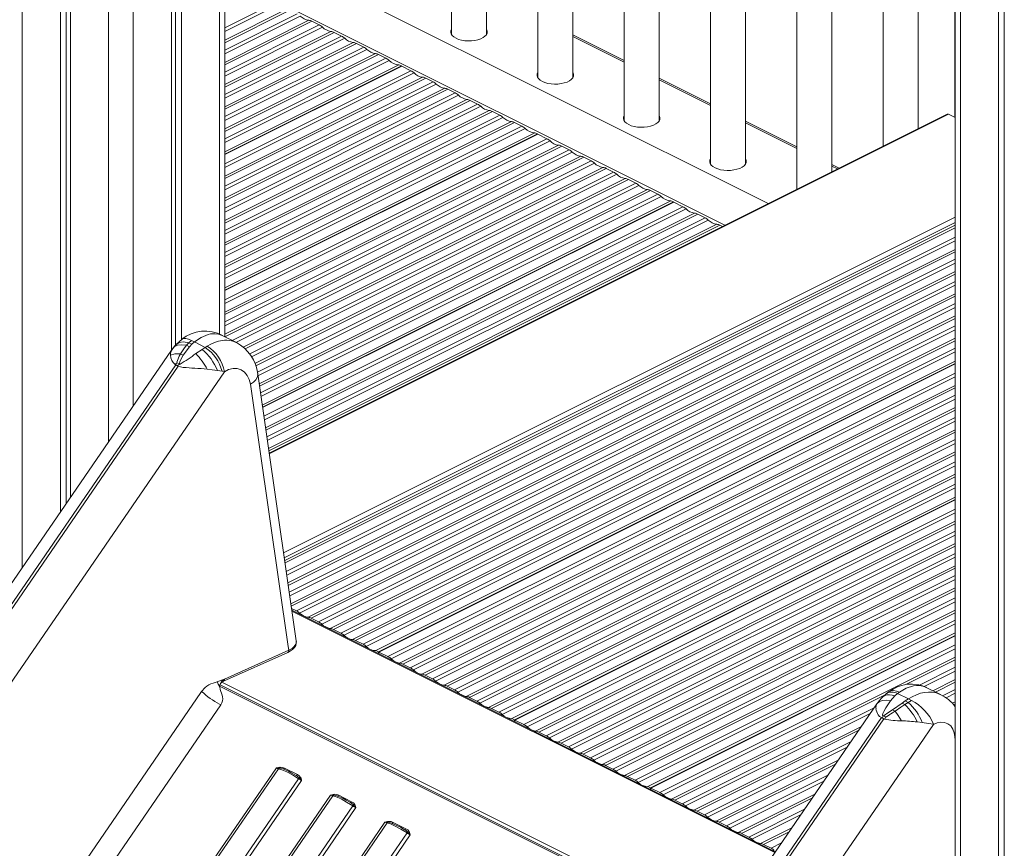
# Model space of a CAD drawing. Units: millimetres. Extents: x -9079 to 25884, y -1939 to 8788.
# Drawn here: x 14335 to 14899, y 1554 to 2029 of the extents above; entities that cross this region are included whole.
import ezdxf

# ---------------------------------------------------------------- set-up
doc = ezdxf.new("R2010")
doc.units = ezdxf.units.MM

msp = doc.modelspace()

# ---------------------------------------------------------------- linework, layer by layer
at = {"color": 8, "linetype": 'Continuous', "lineweight": 15}
for p, q in [((14336.32, 2769.92), (14336.32, 1714.61)), ((14385.82, 2747.6), (14385.82, 1786.72)), ((14399.96, 2748.18), (14399.96, 1807.33)), ((14874.07, 2501.04), (14874.07, 353.82)), ((14449.46, 2255.42), (14449.46, 1848.35)), ((14452.39, 2054.27), (14739.12, 1910.91)), ((14452.39, 2024.1), (14481.15, 2038.48)), ((14482.98, 2037.19), (14452.39, 2021.9)), ((14452.39, 2017.04), (14487.84, 2034.76)), ((14489.66, 2034.22), (14452.39, 2015.58)), ((14452.39, 2011.37), (14493.88, 2032.11)), ((14495.71, 2030.83), (14452.39, 2009.17)), ((14452.39, 2004.31), (14500.56, 2028.4)), ((14502.39, 2027.86), (14452.39, 2002.85)), ((14452.39, 1998.64), (14506.61, 2025.75)), ((14508.43, 2024.46), (14452.39, 1996.44)), ((14452.39, 1991.58), (14513.29, 2022.04)), ((14515.12, 2021.49), (14452.39, 1990.13)), ((14452.39, 1985.91), (14519.33, 2019.39)), ((14521.16, 2018.1), (14452.39, 1983.71)), ((14452.39, 1978.86), (14526.02, 2015.67)), ((14527.85, 2015.13), (14452.39, 1977.4)), ((14651.9, 2019.12), (14681.4, 2004.37)), ((14452.39, 1973.19), (14532.06, 2013.02)), ((14533.89, 2011.74), (14452.39, 1970.99)), ((14452.39, 1966.13), (14538.75, 2009.31)), ((14540.58, 2008.77), (14452.39, 1964.67)), ((14452.39, 1960.46), (14544.79, 2006.66)), ((14546.62, 2005.37), (14452.39, 1958.26)), ((14452.39, 1946.14), (14559.11, 1999.5)), ((14560.94, 1998.21), (14452.39, 1943.94)), ((14452.39, 1939.08), (14565.79, 1995.78)), ((14567.62, 1995.24), (14452.39, 1937.62)), ((14452.39, 1933.41), (14571.84, 1993.14)), ((14701.4, 1994.37), (14730.89, 1979.62)), ((14573.66, 1991.85), (14452.39, 1931.21)), ((14452.39, 1926.35), (14578.52, 1989.42)), ((14580.35, 1988.88), (14452.39, 1924.9)), ((14452.39, 1920.68), (14584.56, 1986.77)), ((14586.39, 1985.48), (14452.39, 1918.48)), ((14452.39, 1913.62), (14591.25, 1983.06)), ((14593.08, 1982.51), (14452.39, 1912.17)), ((14452.39, 1907.96), (14597.29, 1980.41)), ((14599.12, 1979.12), (14452.39, 1905.75)), ((14452.39, 1900.9), (14603.98, 1976.69)), ((14605.81, 1976.15), (14452.39, 1899.44)), ((14452.39, 1895.23), (14610.02, 1974.04)), ((14611.85, 1972.76), (14452.39, 1893.03)), ((14452.39, 1888.17), (14616.71, 1970.33)), ((14867.37, 1974.53), (14477.92, 1779.81)), ((14618.53, 1969.79), (14452.39, 1886.71)), ((14452.39, 1882.5), (14622.75, 1967.68)), ((14624.58, 1966.39), (14452.39, 1880.3)), ((14750.89, 1969.62), (14780.39, 1954.87)), ((14452.39, 1868.18), (14637.07, 1960.52)), ((14638.89, 1959.23), (14452.39, 1865.98)), ((14452.39, 1861.12), (14643.75, 1956.8)), ((14645.58, 1956.26), (14452.39, 1859.67)), ((14452.39, 1855.45), (14649.79, 1954.16)), ((14651.62, 1952.87), (14452.39, 1853.25)), ((14452.39, 1848.39), (14656.48, 1950.44)), ((14658.31, 1949.9), (14452.43, 1846.96)), ((14456.64, 1844.85), (14662.52, 1947.79)), ((14664.35, 1946.51), (14458.84, 1843.75)), ((14463.03, 1840.99), (14669.21, 1944.08)), ((14671.04, 1943.53), (14464.11, 1840.07)), ((14800.39, 1944.87), (14803.72, 1943.21)), ((14466.69, 1837.15), (14675.25, 1941.43)), ((14677.08, 1940.14), (14467.79, 1835.5)), ((14469.73, 1831.61), (14681.94, 1937.71)), ((14683.76, 1937.17), (14470.14, 1830.36)), ((14471.11, 1826.63), (14687.98, 1935.06)), ((14689.81, 1933.78), (14471.45, 1824.6)), ((14472.1, 1820.07), (14694.66, 1931.35)), ((14696.49, 1930.81), (14472.3, 1818.71)), ((14472.87, 1814.78), (14700.71, 1928.7)), ((14702.53, 1927.41), (14473.17, 1812.73)), ((14474.8, 1801.43), (14715.02, 1921.54)), ((14716.85, 1920.25), (14475.1, 1799.38)), ((14475.75, 1794.85), (14721.71, 1917.83)), ((14723.54, 1917.28), (14475.95, 1793.49)), ((14476.51, 1789.56), (14727.75, 1915.18)), ((14729.58, 1913.89), (14476.81, 1787.51)), ((14871.14, 1915.61), (14486.12, 1723.1)), ((14477.47, 1782.98), (14734.44, 1911.46)), ((14736.27, 1910.92), (14477.66, 1781.62)), ((14871.14, 1912.46), (14486.54, 1720.16)), ((14487.67, 1712.39), (14871.14, 1904.13)), ((14871.14, 1901.93), (14487.96, 1710.34)), ((14488.62, 1705.81), (14871.14, 1897.07)), ((14871.14, 1895.62), (14488.81, 1704.45)), ((14489.38, 1700.52), (14871.14, 1891.4)), ((14871.14, 1889.2), (14489.68, 1698.47)), ((14490.33, 1693.94), (14871.14, 1884.35)), ((14871.14, 1882.89), (14490.53, 1692.58)), ((14493.47, 1689.84), (14871.14, 1878.68)), ((14871.14, 1876.48), (14495.3, 1688.55)), ((14500.16, 1686.13), (14871.14, 1871.62)), ((14871.14, 1870.16), (14501.99, 1685.58)), ((14506.2, 1683.48), (14871.14, 1865.95)), ((14871.14, 1863.75), (14508.03, 1682.19)), ((14512.89, 1679.76), (14871.14, 1858.89)), ((14871.14, 1857.43), (14514.71, 1679.22)), ((14518.93, 1677.11), (14871.14, 1853.22)), ((14871.14, 1851.02), (14520.76, 1675.83)), ((14525.61, 1673.4), (14871.14, 1846.16)), ((14871.14, 1844.71), (14527.44, 1672.85)), ((14531.66, 1670.75), (14871.14, 1840.49)), ((14871.14, 1838.29), (14533.48, 1669.46)), ((14545.97, 1663.59), (14871.14, 1826.17)), ((14871.14, 1823.97), (14547.8, 1662.3)), ((14552.66, 1659.87), (14871.14, 1819.12)), ((14871.14, 1817.66), (14554.49, 1659.33)), ((14558.7, 1657.22), (14871.14, 1813.45)), ((14871.14, 1811.25), (14560.53, 1655.94)), ((14565.39, 1653.51), (14871.14, 1806.39)), ((14871.14, 1804.93), (14567.22, 1652.97)), ((14571.43, 1650.86), (14871.14, 1800.72)), ((14871.14, 1798.52), (14573.26, 1649.57)), ((14578.12, 1647.15), (14871.14, 1793.66)), ((14871.14, 1792.2), (14579.95, 1646.6)), ((14584.16, 1644.5), (14871.14, 1787.99)), ((14871.14, 1785.79), (14585.99, 1643.21)), ((14590.84, 1640.78), (14871.14, 1780.93)), ((14871.14, 1779.48), (14592.67, 1640.24)), ((14596.89, 1638.13), (14871.14, 1775.26)), ((14871.14, 1773.06), (14598.71, 1636.85)), ((14603.57, 1634.42), (14871.14, 1768.2)), ((14871.14, 1766.75), (14605.4, 1633.88)), ((14609.61, 1631.77), (14871.14, 1762.53)), ((14871.14, 1760.33), (14611.44, 1630.48)), ((14623.93, 1624.61), (14871.14, 1748.22)), ((14871.14, 1746.01), (14625.76, 1623.32)), ((14630.62, 1620.89), (14871.14, 1741.16)), ((14871.14, 1739.7), (14632.45, 1620.35)), ((14636.66, 1618.25), (14871.14, 1735.49)), ((14871.14, 1733.29), (14638.49, 1616.96)), ((14643.35, 1614.53), (14871.14, 1728.43)), ((14871.14, 1726.97), (14645.18, 1613.99)), ((14649.39, 1611.88), (14871.14, 1722.76)), ((14871.14, 1720.56), (14651.22, 1610.6)), ((14656.07, 1608.17), (14871.14, 1715.7)), ((14871.14, 1714.24), (14657.9, 1607.62)), ((14662.12, 1605.52), (14871.14, 1710.03)), ((14871.14, 1707.83), (14663.95, 1604.23)), ((14668.8, 1601.8), (14871.14, 1702.97)), ((14871.14, 1701.52), (14670.63, 1601.26)), ((14674.84, 1599.15), (14871.14, 1697.3)), ((14871.14, 1695.1), (14676.67, 1597.87)), ((14490.95, 1689.69), (14767.74, 1551.29)), ((14681.53, 1595.44), (14871.14, 1690.25)), ((14871.14, 1688.79), (14683.36, 1594.9)), ((14687.57, 1592.79), (14871.14, 1684.58)), ((14871.14, 1682.38), (14689.4, 1591.5)), ((14701.89, 1585.63), (14871.14, 1670.26)), ((14871.14, 1668.06), (14703.72, 1584.34)), ((14708.58, 1581.92), (14871.14, 1663.2)), ((14871.14, 1661.74), (14842.75, 1647.55)), ((14850.7, 1647.3), (14871.14, 1657.53)), ((14871.14, 1655.33), (14853.33, 1646.42)), ((14450.76, 1648.97), (14736.66, 1506.02)), ((14858.28, 1644.04), (14871.14, 1650.47)), ((14871.14, 1649.01), (14859.73, 1643.31)), ((14455.51, 1643.69), (14735.18, 1503.86)), ((14863.86, 1641.16), (14871.14, 1644.8)), ((14871.14, 1642.6), (14865.85, 1639.95)), ((14830.57, 1641.45), (14710.41, 1581.37)), ((14826.65, 1636.92), (14826.89, 1637.17)), ((14869.48, 1636.91), (14871.14, 1637.74)), ((14714.62, 1579.27), (14824.73, 1634.32)), ((14871.14, 1636.29), (14870.38, 1635.91)), ((14822.43, 1630.97), (14716.45, 1577.98)), ((14721.31, 1575.55), (14817.35, 1623.57)), ((14815.83, 1621.36), (14723.13, 1575.01)), ((14727.35, 1572.9), (14811.43, 1614.94)), ((14871.14, 1617.69), (14870.99, 1617.57)), ((14871.14, 1615.78), (14870.99, 1617.57)), ((14809.13, 1611.59), (14729.18, 1571.62)), ((14734.03, 1569.19), (14804.05, 1604.2)), ((14802.53, 1601.98), (14735.86, 1568.64)), ((14740.08, 1566.54), (14798.12, 1595.56)), ((14795.83, 1592.21), (14741.9, 1565.25)), ((14746.76, 1562.82), (14790.75, 1584.82)), ((14789.23, 1582.6), (14748.59, 1562.28)), ((14752.8, 1560.17), (14784.82, 1576.18)), ((14782.52, 1572.83), (14754.63, 1558.89)), ((14759.49, 1556.46), (14777.45, 1565.44)), ((14775.93, 1563.22), (14761.32, 1555.92)), ((14765.53, 1553.81), (14771.52, 1556.81))]:
    msp.add_line(p, q, dxfattribs=at)
at = {"color": 7, "linetype": 'Continuous', "lineweight": 15}
for p, q in [((14358.24, 2758.96), (14358.24, 1746.55)), ((14361.52, 2757.32), (14361.52, 1751.32)), ((14363.9, 2756.13), (14363.9, 1754.79)), ((14871.14, 2502.5), (14871.14, 357.35)), ((14895.99, 2490.08), (14895.99, 342.86)), ((14899.27, 2488.44), (14899.27, 344.49)), ((14421.88, 2267.27), (14421.88, 1839.19)), ((14424.26, 2266.08), (14424.26, 1842.28)), ((14427.54, 2264.44), (14427.54, 1845.26)), ((14452.39, 1846.98), (14452.39, 2255.19)), ((14582.4, 2245.74), (14582.4, 2020.21)), ((14602.4, 2020.21), (14602.4, 2238.92)), ((14631.9, 2226.57), (14631.9, 1995.47)), ((14651.9, 1995.47), (14651.9, 2216.66)), ((14681.4, 2199.77), (14681.4, 1970.72)), ((14701.4, 1970.72), (14701.4, 2186.75)), ((14730.89, 2165.18), (14730.89, 1945.97)), ((14750.89, 1945.97), (14750.89, 2148.91)), ((14780.39, 2122.16), (14780.39, 1931.55)), ((14800.39, 1941.55), (14800.39, 2102)), ((14452.39, 2079.09), (14763.94, 1923.32)), ((14829.89, 2069.08), (14829.89, 1956.3)), ((14849.89, 1966.3), (14849.89, 2053.27)), ((14870.98, 2042.72), (14870.98, 1972.73)), ((14506.61, 2025.75), (14502.39, 2027.86)), ((14519.33, 2019.39), (14515.12, 2021.49)), ((14582.4, 2020.82), (14582.23, 2020.52)), ((14602.57, 2020.52), (14602.4, 2020.82)), ((14532.06, 2013.02), (14527.85, 2015.13)), ((14681.4, 2005.31), (14651.9, 2020.06)), ((14544.79, 2006.66), (14540.58, 2008.77)), ((14552.23, 2002.94), (14452.39, 1953.02)), ((14452.39, 1951.6), (14553.64, 2002.23)), ((14452.39, 1951.43), (14553.82, 2002.14)), ((14553.64, 2002.23), (14552.23, 2002.94)), ((14553.64, 2002.06), (14553.64, 2002.23)), ((14559.11, 1999.5), (14553.82, 2002.14)), ((14571.84, 1993.14), (14567.62, 1995.24)), ((14631.9, 1996.07), (14631.73, 1995.77)), ((14652.07, 1995.77), (14651.9, 1996.07)), ((14730.89, 1980.57), (14701.4, 1995.31)), ((14584.56, 1986.77), (14580.35, 1988.88)), ((14597.29, 1980.41), (14593.08, 1982.51)), ((14610.02, 1974.04), (14605.81, 1976.15)), ((14866.47, 1974.59), (14477.86, 1780.28)), ((14681.4, 1971.32), (14681.22, 1971.02)), ((14701.57, 1971.02), (14701.4, 1971.32)), ((14780.39, 1955.82), (14750.89, 1970.57)), ((14871.14, 1972.64), (14867.37, 1974.53)), ((14622.75, 1967.68), (14618.53, 1969.79)), ((14630.19, 1963.96), (14452.39, 1875.06)), ((14452.39, 1873.65), (14631.6, 1963.25)), ((14452.39, 1873.47), (14631.78, 1963.16)), ((14631.6, 1963.25), (14630.19, 1963.96)), ((14631.6, 1963.08), (14631.6, 1963.25)), ((14637.07, 1960.52), (14631.78, 1963.16)), ((14649.79, 1954.16), (14645.58, 1956.26)), ((14662.52, 1947.79), (14658.31, 1949.9)), ((14675.25, 1941.43), (14671.04, 1943.53)), ((14730.89, 1946.57), (14730.72, 1946.27)), ((14751.07, 1946.27), (14750.89, 1946.57)), ((14804.66, 1943.68), (14800.39, 1945.82)), ((14687.98, 1935.06), (14683.76, 1937.17)), ((14700.71, 1928.7), (14696.49, 1930.81)), ((14708.15, 1924.98), (14473.87, 1807.84)), ((14709.56, 1924.27), (14708.15, 1924.98)), ((14474.06, 1806.52), (14709.56, 1924.27)), ((14474.09, 1806.36), (14709.74, 1924.18)), ((14709.56, 1924.1), (14709.56, 1924.27)), ((14715.02, 1921.54), (14709.74, 1924.18)), ((14727.75, 1915.18), (14723.54, 1917.28)), ((14486.76, 1718.69), (14871.14, 1910.88)), ((14486.95, 1717.33), (14871.14, 1909.42)), ((14737.7, 1910.2), (14736.27, 1910.92)), ((14459.08, 1843.63), (14450.92, 1847.71)), ((14432.12, 1841.28), (14428.57, 1836.44)), ((14431.86, 1843.52), (14430.52, 1842.08)), ((14430.52, 1842.08), (14432.12, 1841.28)), ((14433.31, 1844.85), (14431.86, 1843.52)), ((14431.86, 1843.52), (14433.5, 1842.7)), ((14433.5, 1842.7), (14432.12, 1841.28)), ((14433.31, 1844.85), (14434.99, 1844.01)), ((14433.5, 1842.7), (14434.99, 1844.01)), ((14434.99, 1844.01), (14441.25, 1840.88)), ((14439.47, 1839.73), (14441.25, 1840.88)), ((14441.25, 1840.88), (14442.38, 1841.61)), ((14421.84, 1839.21), (13453.17, 427.97)), ((14421.63, 1838.81), (14421.85, 1839.21)), ((14427.07, 1837.2), (14428.57, 1836.44)), ((14435.83, 1837.33), (14439.47, 1839.73)), ((13460.17, 426.15), (14424.37, 1830.86)), ((14425.77, 1830.16), (13461.57, 425.44)), ((14424.01, 1831.07), (14423.96, 1831.09)), ((14424.37, 1830.86), (14424.01, 1831.07)), ((14425.35, 1830.37), (14424.37, 1830.86)), ((14425.08, 1832.02), (14425.13, 1832)), ((14425.13, 1832), (14426.48, 1831.32)), ((14425.77, 1830.16), (14425.35, 1830.37)), ((14871.14, 1833.05), (14539.09, 1667.03)), ((14540.51, 1666.32), (14871.14, 1831.64)), ((14540.69, 1666.23), (14871.14, 1831.46)), ((14452.18, 1826.95), (13480.86, 411.86)), ((14445.18, 1828.03), (14442.38, 1828.36)), ((14448.16, 1827.61), (14445.18, 1828.03)), ((14450.85, 1827.19), (14448.16, 1827.61)), ((14452.18, 1826.95), (14450.85, 1827.19)), ((14493.41, 1672.64), (14471.29, 1825.72)), ((14488.83, 1669.39), (14467.09, 1819.81)), ((14871.14, 1755.09), (14617.05, 1628.05)), ((14618.47, 1627.34), (14871.14, 1753.68)), ((14618.64, 1627.25), (14871.14, 1753.5)), ((14493.47, 1689.84), (14490.73, 1691.21)), ((14768, 1551.67), (14490.87, 1690.23)), ((14506.2, 1683.48), (14501.99, 1685.58)), ((14518.93, 1677.11), (14514.71, 1679.22)), ((14871.14, 1677.14), (14695.01, 1589.07)), ((14531.66, 1670.75), (14527.44, 1672.85)), ((14696.43, 1588.36), (14871.14, 1675.72)), ((14696.6, 1588.27), (14871.14, 1675.55)), ((14451.72, 1649.48), (14488.62, 1666.05)), ((14489.13, 1667.25), (14452.26, 1650.69)), ((14489.13, 1667.25), (14488.83, 1669.39)), ((14540.51, 1666.32), (14539.09, 1667.03)), ((14540.51, 1665.41), (14540.51, 1666.32)), ((14540.69, 1666.23), (14540.69, 1665.32)), ((14545.97, 1663.59), (14540.69, 1666.23)), ((14558.7, 1657.22), (14554.49, 1659.33)), ((14448.39, 1649.27), (14448.12, 1649.19)), ((14448.12, 1649.19), (14448.17, 1648.99)), ((14452.21, 1650.67), (14448.39, 1649.27)), ((14451.2, 1649.96), (14451.69, 1650.36)), ((14451.69, 1650.36), (14452.26, 1650.69)), ((14452.26, 1650.69), (14452.21, 1650.67)), ((14571.43, 1650.86), (14567.22, 1652.97)), ((13547.81, 345.1), (14438.65, 1642.94)), ((14438.65, 1642.94), (14439.16, 1643.67)), ((14449.47, 1646.72), (14449.47, 1646.71)), ((14449.47, 1646.71), (14455.51, 1643.69)), ((14449.54, 1647.16), (14449.51, 1647.05)), ((14735.62, 1504.51), (14449.68, 1647.48)), ((14584.16, 1644.5), (14579.95, 1646.6)), ((14832.74, 1643.25), (14831.51, 1642.31)), ((14838.06, 1642.48), (14836.58, 1641.18)), ((14838.06, 1642.48), (14839.11, 1643.24)), ((14838.06, 1642.48), (14844.32, 1639.35)), ((14862.64, 1641.86), (14854.48, 1645.94)), ((14596.89, 1638.13), (14592.67, 1640.24)), ((14831.32, 1642.16), (14829.23, 1640.2)), ((14836.58, 1641.18), (14833.95, 1638.27)), ((14835.13, 1633.16), (14840.7, 1636.99)), ((14840.7, 1636.99), (14842.52, 1638.19)), ((14840.7, 1636.99), (14842.3, 1636.19)), ((14844.16, 1637.37), (14842.3, 1636.19)), ((14842.52, 1638.19), (14844.32, 1639.35)), ((14844.16, 1637.37), (14842.52, 1638.19)), ((14846, 1638.51), (14844.16, 1637.37)), ((14846, 1638.51), (14844.32, 1639.35)), ((14450.18, 1635.91), (13558.83, 337.34)), ((14826.22, 1636.5), (13857.84, 225.68)), ((14449.42, 1636.3), (14450.18, 1635.91)), ((14609.61, 1631.77), (14605.4, 1633.88)), ((14826.19, 1636.45), (14826.4, 1636.67)), ((14836.63, 1632.41), (14835.13, 1633.16)), ((13864.65, 223.91), (14828.84, 1628.62)), ((14830.25, 1627.92), (13866.05, 223.21)), ((14618.47, 1627.34), (14617.05, 1628.05)), ((14618.47, 1626.43), (14618.47, 1627.34)), ((14618.64, 1627.25), (14618.64, 1626.34)), ((14623.93, 1624.61), (14618.64, 1627.25)), ((14828.84, 1628.62), (14829.26, 1628.41)), ((14829.26, 1628.41), (14830.25, 1627.92)), ((14831.12, 1629), (14829.77, 1629.68)), ((14830.25, 1627.92), (14830.64, 1627.75)), ((14830.64, 1627.75), (14830.69, 1627.73)), ((14831.18, 1628.98), (14831.12, 1629)), ((14852.23, 1625.78), (14849.37, 1626.12)), ((14636.66, 1618.25), (14632.45, 1620.35)), ((14858.68, 1624.66), (14850.81, 1613.19)), ((14858.68, 1624.66), (14858.77, 1624.8)), ((14850.81, 1613.19), (13886.61, 208.48)), ((14649.39, 1611.88), (14645.18, 1613.99)), ((14662.12, 1605.52), (14657.9, 1607.62)), ((13600.97, 316.27), (14481.98, 1599.8)), ((14483.23, 1599.33), (13602.22, 315.8)), ((14484.12, 1600.25), (14481.98, 1599.8)), ((14483.83, 1599.73), (14481.98, 1599.8)), ((14494.02, 1595.96), (14486.67, 1599.63)), ((14674.84, 1599.15), (14670.63, 1601.26)), ((13613.66, 310.08), (14494.67, 1593.61)), ((14496.47, 1592.55), (13615.46, 309.02)), ((14493.65, 1595.24), (14493.27, 1595.48)), ((14493.88, 1595.08), (14493.65, 1595.23)), ((14495.5, 1593.63), (14495.06, 1594.12)), ((14495.5, 1593.63), (14496.47, 1592.55)), ((14496.12, 1593.82), (14495.89, 1594.36)), ((14496.12, 1593.82), (14496.47, 1592.55)), ((14687.57, 1592.79), (14683.36, 1594.9)), ((14696.43, 1588.36), (14695.01, 1589.07)), ((14696.43, 1587.45), (14696.43, 1588.36)), ((14696.6, 1588.27), (14696.6, 1587.36)), ((14701.89, 1585.63), (14696.6, 1588.27)), ((13632.08, 300.71), (14513.1, 1584.24)), ((14514.35, 1583.77), (13633.33, 300.24)), ((14513.1, 1584.24), (14514.57, 1584.59)), ((14513.1, 1584.24), (14514.44, 1584.16)), ((14514.94, 1584.17), (14514.44, 1584.16)), ((14515.23, 1584.69), (14514.57, 1584.59)), ((14525.13, 1580.4), (14517.78, 1584.08)), ((14714.62, 1579.27), (14710.41, 1581.37)), ((13644.77, 294.52), (14525.79, 1578.05)), ((14527.59, 1577), (13646.57, 293.47)), ((14524.77, 1579.69), (14524.38, 1579.92)), ((14525, 1579.52), (14524.76, 1579.67)), ((14526.62, 1578.08), (14526.17, 1578.56)), ((14526.62, 1578.08), (14527.59, 1577)), ((14527.23, 1578.27), (14527, 1578.8)), ((14527.23, 1578.27), (14527.59, 1577)), ((14727.35, 1572.9), (14723.13, 1575.01)), ((14546.34, 1569.13), (14545.68, 1569.04)), ((13663.19, 285.16), (14544.21, 1568.68)), ((14545.46, 1568.22), (13664.44, 284.69)), ((14544.21, 1568.68), (14545.68, 1569.04)), ((14544.21, 1568.68), (14545.56, 1568.61)), ((14546.06, 1568.62), (14545.56, 1568.61)), ((14556.24, 1564.85), (14548.89, 1568.52)), ((14555.88, 1564.13), (14555.49, 1564.37)), ((14556.11, 1563.97), (14555.87, 1564.12)), ((14740.08, 1566.54), (14735.86, 1568.64)), ((13675.88, 278.97), (14556.9, 1562.5)), ((14558.7, 1561.44), (13677.69, 277.91)), ((14557.73, 1562.52), (14557.28, 1563)), ((14557.73, 1562.52), (14558.7, 1561.44)), ((14558.34, 1562.71), (14558.12, 1563.25)), ((14558.34, 1562.71), (14558.7, 1561.44)), ((14752.8, 1560.17), (14748.59, 1562.28)), ((14765.53, 1553.81), (14761.32, 1555.92))]:
    msp.add_line(p, q, dxfattribs=at)
at = {"color": 7, "linetype": 'Continuous', "lineweight": 15, "flags": 128}
for points in [[(14582.4, 2023.42), (14582, 2022.54), (14581.91, 2021.57), (14582.18, 2020.61), (14582.8, 2019.69), (14583.74, 2018.85), (14584.98, 2018.1), (14586.47, 2017.48), (14588.16, 2017.01), (14590, 2016.7), (14591.92, 2016.57), (14593.85, 2016.62), (14595.74, 2016.84), (14597.51, 2017.23), (14599.11, 2017.78), (14600.48, 2018.46), (14601.57, 2019.26), (14602.36, 2020.15), (14602.8, 2021.09), (14602.89, 2022.06), (14602.62, 2023.02), (14602.4, 2023.42)], [(14631.9, 1998.67), (14631.5, 1997.79), (14631.41, 1996.82), (14631.68, 1995.86), (14632.29, 1994.95), (14633.24, 1994.1), (14634.47, 1993.35), (14635.96, 1992.74), (14637.66, 1992.26), (14639.49, 1991.96), (14641.41, 1991.82), (14643.35, 1991.87), (14645.24, 1992.09), (14647.01, 1992.48), (14648.61, 1993.03), (14649.98, 1993.71), (14651.07, 1994.51), (14651.85, 1995.4), (14652.3, 1996.34), (14652.39, 1997.31), (14652.12, 1998.27), (14651.9, 1998.67)], [(14681.4, 1973.92), (14681, 1973.04), (14680.91, 1972.08), (14681.18, 1971.12), (14681.79, 1970.2), (14682.73, 1969.35), (14683.97, 1968.61), (14685.46, 1967.99), (14687.16, 1967.51), (14688.99, 1967.21), (14690.91, 1967.07), (14692.85, 1967.12), (14694.73, 1967.34), (14696.51, 1967.73), (14698.1, 1968.28), (14699.47, 1968.96), (14700.57, 1969.76), (14701.35, 1970.65), (14701.8, 1971.59), (14701.89, 1972.56), (14701.62, 1973.52), (14701.4, 1973.92)], [(14730.89, 1949.17), (14730.49, 1948.29), (14730.4, 1947.33), (14730.67, 1946.37), (14731.29, 1945.45), (14732.23, 1944.6), (14733.47, 1943.86), (14734.96, 1943.24), (14736.65, 1942.77), (14738.49, 1942.46), (14740.41, 1942.32), (14742.34, 1942.37), (14744.23, 1942.59), (14746, 1942.98), (14747.6, 1943.53), (14748.97, 1944.21), (14750.07, 1945.01), (14750.85, 1945.9), (14751.29, 1946.84), (14751.38, 1947.81), (14751.11, 1948.77), (14750.89, 1949.17)], [(14427.8, 1845.49), (14427.96, 1845.65), (14428.95, 1845.97), (14430.18, 1845.93), (14431.64, 1845.56), (14433.31, 1844.85)], [(14434.99, 1844.01), (14438.86, 1846.61), (14442.82, 1848.25), (14444.28, 1848.58), (14445.66, 1848.74), (14446.95, 1848.74), (14448.74, 1848.49), (14450.34, 1847.98), (14450.91, 1847.69)], [(14423.02, 1840.77), (14422.26, 1839.75), (14421.6, 1838.78)], [(14424.3, 1842.32), (14423.62, 1841.53), (14423.01, 1840.75)], [(14427.8, 1845.45), (14426.56, 1844.54), (14424.3, 1842.32)], [(14430.52, 1842.08), (14428.94, 1840.09), (14427.07, 1837.2)], [(14427.07, 1837.2), (14423.85, 1837.16), (14421.25, 1836.4)], [(14425.08, 1832.02), (14425.04, 1832.1), (14425.01, 1832.44), (14425.63, 1834.38), (14425.85, 1834.87), (14426.3, 1835.79), (14426.81, 1836.74), (14426.97, 1837.03), (14427.07, 1837.2)], [(14428.57, 1836.44), (14427.22, 1833.93), (14426.66, 1832.59), (14426.47, 1831.92), (14426.43, 1831.55), (14426.44, 1831.42), (14426.48, 1831.32)], [(14426.48, 1831.32), (14425.77, 1830.74), (14425.36, 1830.36)], [(14428.65, 1829.4), (14427.12, 1829.68), (14425.77, 1830.16)], [(14467.09, 1819.81), (14466.44, 1822.48), (14465.32, 1824.82), (14463.76, 1826.69), (14461.82, 1828.01), (14459.58, 1828.7), (14457.15, 1828.74), (14454.64, 1828.14), (14452.18, 1826.95)], [(14488.62, 1666.05), (14490.17, 1666.87), (14491.22, 1667.64), (14491.88, 1668.26), (14492.31, 1668.77), (14492.72, 1669.36), (14493.07, 1670.05), (14493.38, 1671.09), (14493.41, 1672.64)], [(14439.16, 1643.67), (14441.09, 1645.86), (14442.18, 1646.69), (14443.33, 1647.37), (14444.51, 1647.93), (14445.7, 1648.39), (14446.91, 1648.81), (14448.12, 1649.19)], [(14448.17, 1648.99), (14448.68, 1647.81), (14449.45, 1646.74)], [(14449.73, 1647.89), (14450.36, 1648.99), (14451.2, 1649.96)], [(14452.27, 1650.66), (14452.2, 1650.05), (14451.95, 1649.63), (14451.74, 1649.53)], [(14452.26, 1650.69), (14452.27, 1650.68), (14452.27, 1650.66)], [(14449.47, 1646.71), (14449.46, 1646.72), (14449.45, 1646.74)], [(14449.47, 1646.72), (14449.55, 1647.32), (14449.73, 1647.89)], [(14449.67, 1647.47), (14449.67, 1647.48), (14449.64, 1647.46), (14449.58, 1647.36), (14449.53, 1647.21), (14449.49, 1646.99), (14449.47, 1646.72)], [(14449.47, 1646.71), (14449.58, 1645.74), (14449.7, 1645.28), (14449.75, 1645.07), (14449.79, 1644.94), (14449.79, 1644.9), (14449.79, 1644.89), (14449.79, 1644.88)], [(14449.79, 1644.88), (14449.84, 1644.75), (14450.25, 1643.58), (14450.58, 1642.6), (14450.87, 1641.59), (14451.09, 1640.55), (14451.21, 1639.41), (14451.13, 1638.23), (14450.79, 1637.05), (14450.18, 1635.91)], [(14854.1, 1646.1), (14852.34, 1646.84), (14850.29, 1647.42), (14846.66, 1647.86), (14843.86, 1647.73), (14841.97, 1647.42), (14840.25, 1646.98), (14838.12, 1646.23), (14835.6, 1645.03), (14832.74, 1643.25)], [(14844.32, 1639.35), (14846.52, 1640.63), (14848.97, 1641.77), (14851.29, 1642.56), (14853.59, 1643.07), (14855.73, 1643.28), (14858, 1643.2), (14859.41, 1642.98), (14860.74, 1642.62), (14862, 1642.15), (14862.62, 1641.82)], [(14826.19, 1636.45), (14827.44, 1637.63), (14829.25, 1638.36), (14831.48, 1638.57), (14833.95, 1638.27)], [(14829.23, 1640.2), (14827.6, 1638.32), (14826.33, 1636.63)], [(14833.95, 1638.27), (14831.28, 1634.28), (14830.17, 1632.14), (14829.72, 1631.04), (14829.5, 1629.97)], [(14835.13, 1633.16), (14832.51, 1631.28), (14830.46, 1629.92), (14829.9, 1629.69), (14829.77, 1629.68)], [(14831.18, 1628.98), (14831.28, 1628.98), (14831.68, 1629.11), (14833.69, 1630.35), (14834.21, 1630.71), (14835.15, 1631.37), (14836.25, 1632.14), (14836.53, 1632.34), (14836.6, 1632.39), (14836.62, 1632.41), (14836.63, 1632.41), (14836.63, 1632.41)], [(14842.3, 1636.19), (14839.89, 1634.63), (14836.63, 1632.41)], [(14836.63, 1632.41), (14838.43, 1629.87), (14840.41, 1626.82)], [(14828.84, 1628.62), (14827.78, 1629.35), (14827.02, 1630.22)], [(14829.27, 1628.41), (14829.45, 1628.89), (14829.77, 1629.68)], [(14858.77, 1624.8), (14855.87, 1625.26), (14852.23, 1625.78)], [(14870.99, 1617.57), (14870.6, 1619.92), (14869.79, 1622.06), (14868.57, 1623.85), (14866.96, 1625.15), (14865.05, 1625.87), (14862.95, 1626), (14860.79, 1625.56), (14858.68, 1624.66)], [(14483.23, 1599.33), (14485.21, 1598.78), (14487.92, 1597.57)], [(14485.68, 1599.29), (14484.77, 1599.61), (14483.83, 1599.73)], [(14486.67, 1599.63), (14485.5, 1600.1), (14484.12, 1600.25)], [(14488.92, 1597.92), (14487.15, 1598.73), (14485.68, 1599.29)], [(14487.92, 1597.57), (14491.17, 1595.8), (14494.67, 1593.61)], [(14493.03, 1595.61), (14490.9, 1596.86), (14488.92, 1597.92)], [(14495.89, 1594.36), (14495.06, 1595.32), (14494.02, 1595.96)], [(14496.12, 1593.82), (14495.82, 1593.7), (14495.5, 1593.63)], [(14514.35, 1583.77), (14516.32, 1583.22), (14519.04, 1582.01)], [(14514.44, 1584.16), (14514.53, 1584.34), (14514.57, 1584.59)], [(14516.79, 1583.73), (14515.88, 1584.05), (14514.94, 1584.17)], [(14517.78, 1584.08), (14516.61, 1584.54), (14515.23, 1584.69)], [(14520.03, 1582.36), (14518.27, 1583.18), (14516.79, 1583.73)], [(14519.04, 1582.01), (14522.28, 1580.24), (14525.79, 1578.05)], [(14524.14, 1580.06), (14522.01, 1581.31), (14520.03, 1582.36)], [(14527, 1578.8), (14526.18, 1579.76), (14525.13, 1580.4)], [(14527.23, 1578.27), (14526.93, 1578.14), (14526.62, 1578.08)], [(14548.89, 1568.52), (14547.73, 1568.99), (14546.34, 1569.13)], [(14545.46, 1568.22), (14547.43, 1567.67), (14550.15, 1566.46)], [(14545.56, 1568.61), (14545.64, 1568.78), (14545.68, 1569.04)], [(14547.9, 1568.18), (14547, 1568.5), (14546.06, 1568.62)], [(14551.14, 1566.8), (14549.38, 1567.62), (14547.9, 1568.18)], [(14550.15, 1566.46), (14553.39, 1564.69), (14556.9, 1562.5)], [(14555.25, 1564.5), (14553.12, 1565.75), (14551.14, 1566.8)], [(14558.12, 1563.25), (14557.29, 1564.2), (14556.24, 1564.85)], [(14558.34, 1562.71), (14558.04, 1562.58), (14557.73, 1562.52)]]:
    msp.add_lwpolyline(points, dxfattribs=at)
at = {"color": 8, "linetype": 'Continuous', "lineweight": 15, "flags": 128}
for points in [[(14430.52, 1842.08), (14427.78, 1842.44), (14425.38, 1842.14), (14423.5, 1841.2), (14423.1, 1840.71)], [(14431.86, 1843.52), (14428.82, 1844.01), (14426.23, 1843.6), (14424.3, 1842.32), (14424.3, 1842.31)], [(14442.38, 1841.61), (14444.44, 1842.77), (14446.59, 1843.73), (14448.79, 1844.44), (14451.03, 1844.88), (14452.27, 1844.99), (14453.54, 1845), (14454.86, 1844.9), (14456.19, 1844.67), (14457.54, 1844.28), (14458.88, 1843.73), (14459.08, 1843.63)], [(14471.22, 1825.72), (14471.32, 1825.05), (14470.99, 1823.67), (14470.15, 1822.3), (14468.83, 1821), (14467.09, 1819.81)], [(14489.13, 1667.25), (14490.96, 1668.29), (14492.24, 1669.41), (14493.11, 1670.69), (14493.44, 1671.99), (14493.35, 1672.63)], [(14832.75, 1643.23), (14832.89, 1643.35), (14834.24, 1643.93), (14835.8, 1644.08), (14837.45, 1643.83), (14839.11, 1643.24)], [(14854.47, 1645.93), (14854.3, 1646.02), (14852.5, 1646.68), (14850.69, 1646.98), (14848.92, 1647), (14847.2, 1646.79), (14843.08, 1645.48), (14839.11, 1643.24)], [(14829.22, 1640.2), (14829.81, 1640.73), (14830.85, 1641.32), (14832.08, 1641.66), (14833.46, 1641.75), (14834.98, 1641.59), (14836.58, 1641.18)], [(14486.67, 1599.63), (14486.42, 1599.36), (14486.15, 1599.2), (14485.89, 1599.17), (14485.8, 1599.22)], [(14494.02, 1595.96), (14493.77, 1595.69), (14493.5, 1595.52), (14493.23, 1595.5), (14493.18, 1595.53)], [(14495.06, 1594.12), (14494.12, 1594.93), (14493.88, 1595.08)], [(14517.78, 1584.08), (14517.54, 1583.8), (14517.26, 1583.64), (14517, 1583.62), (14516.91, 1583.67)], [(14525.13, 1580.4), (14524.88, 1580.13), (14524.61, 1579.97), (14524.35, 1579.94), (14524.29, 1579.97)], [(14526.17, 1578.56), (14525.24, 1579.38), (14525, 1579.52)], [(14548.89, 1568.52), (14548.65, 1568.25), (14548.37, 1568.08), (14548.11, 1568.06), (14548.02, 1568.11)], [(14556.24, 1564.85), (14556, 1564.57), (14555.72, 1564.41), (14555.46, 1564.39), (14555.4, 1564.42)], [(14557.28, 1563), (14556.35, 1563.82), (14556.11, 1563.97)]]:
    msp.add_lwpolyline(points, dxfattribs=at)
at = {"color": 7, "linetype": 'Continuous', "lineweight": 15}
for centre, radius, start, end in [((14501.75, 2036.84), 8.52, 224.8467, 262.0232), ((14500.07, 2023.38), 5.04, 62.57, 84.3903), ((14502.92, 2018.56), 8.08, 46.9227, 62.8314), ((14514.47, 2030.47), 8.52, 224.8467, 262.0232), ((14512.8, 2017.02), 5.04, 62.5699, 84.3904), ((14515.64, 2012.2), 8.08, 46.9227, 62.8314), ((14527.2, 2024.11), 8.52, 224.8467, 262.0232), ((14525.53, 2010.66), 5.04, 62.5699, 84.3904), ((14528.37, 2005.84), 8.08, 46.9228, 62.8314), ((14539.93, 2017.74), 8.52, 224.8467, 262.0232), ((14538.25, 2004.29), 5.04, 62.57, 84.3904), ((14541.1, 1999.47), 8.08, 46.9227, 62.8314), ((14552.31, 2010.81), 7.88, 223.708, 269.3989), ((14555.42, 1992.31), 8.08, 46.9228, 62.8314), ((14566.98, 2004.22), 8.52, 224.8467, 262.0232), ((14565.3, 1990.77), 5.04, 62.57, 84.3904), ((14568.15, 1985.95), 8.08, 46.9227, 62.8314), ((14579.7, 1997.86), 8.52, 224.8467, 262.0232), ((14578.03, 1984.41), 5.04, 62.5701, 84.3902), ((14580.88, 1979.58), 8.08, 46.9228, 62.8314), ((14592.43, 1991.49), 8.52, 224.8467, 262.0232), ((14590.76, 1978.04), 5.04, 62.57, 84.3904), ((14593.6, 1973.22), 8.08, 46.9227, 62.8315), ((14605.16, 1985.13), 8.52, 224.8467, 262.0232), ((14603.49, 1971.68), 5.04, 62.5699, 84.3905), ((14606.33, 1966.86), 8.08, 46.9228, 62.8313), ((14617.89, 1978.76), 8.52, 224.8467, 262.0232), ((14616.21, 1965.31), 5.04, 62.5698, 84.3907), ((14866.87, 1973.69), 0.978, 59.0959, 113.6403), ((14619.06, 1960.49), 8.08, 46.9229, 62.8313), ((14630.27, 1971.84), 7.88, 223.7079, 269.399), ((14633.38, 1953.33), 8.08, 46.9228, 62.8314), ((14644.93, 1965.24), 8.52, 224.8467, 262.0232), ((14643.26, 1951.79), 5.04, 62.5698, 84.3907), ((14646.11, 1946.97), 8.08, 46.9229, 62.8313), ((14657.66, 1958.88), 8.52, 224.8467, 262.0232), ((14655.99, 1945.43), 5.04, 62.5701, 84.3901), ((14658.83, 1940.61), 8.08, 46.9224, 62.8316), ((14670.39, 1952.51), 8.52, 224.8467, 262.0232), ((14668.72, 1939.06), 5.04, 62.5701, 84.3901), ((14671.56, 1934.24), 8.08, 46.9225, 62.8315), ((14683.12, 1946.15), 8.52, 224.8467, 262.0232), ((14681.44, 1932.7), 5.04, 62.57, 84.3903), ((14684.29, 1927.88), 8.08, 46.9228, 62.8314), ((14695.85, 1939.79), 8.52, 224.8467, 262.0232), ((14694.17, 1926.33), 5.04, 62.5699, 84.3906), ((14697.02, 1921.51), 8.08, 46.9229, 62.8313), ((14708.23, 1932.86), 7.88, 223.708, 269.3989), ((14711.34, 1914.35), 8.08, 46.9228, 62.8314), ((14722.89, 1926.26), 8.52, 224.8467, 262.0232), ((14721.22, 1912.81), 5.04, 62.5699, 84.3906), ((14724.06, 1907.99), 8.08, 46.9229, 62.8313), ((14735.62, 1919.9), 8.52, 224.8468, 262.0231), ((14733.95, 1906.45), 5.04, 62.5698, 84.3907), ((14440.98, 1829.62), 20.66, 60.5673, 129.7142), ((14427.03, 1820.69), 24.7, 15.258, 54.8428), ((14430.49, 1823.05), 22.04, 10.1849, 57.349), ((14448.25, 1823.14), 23.19, 6.4267, 62.1301), ((14428.23, 1836.62), 6.99, 181.7893, 232.3572), ((14351.85, 1950.81), 141.18, 302.1291, 306.5032), ((14405.71, 1808.47), 41.72, 28.4777, 43.7761), ((14420.9, 1817.25), 29.16, 20.816, 50.4502), ((14426.72, 1828.93), 3.5, 118.0486, 142.0017), ((14426.75, 1831.58), 0.372, 223.7872, 299.2821), ((14441.84, 1973.27), 144.47, 264.7639, 267.3994), ((14426.6, 1681.83), 147.37, 83.8529, 86.6232), ((14489.78, 1682.65), 8.08, 46.9231, 62.8311), ((14501.34, 1694.56), 8.52, 224.8465, 262.0234), ((14499.67, 1681.11), 5.04, 62.5705, 84.3898), ((14502.51, 1676.29), 8.08, 46.9223, 62.8316), ((14514.07, 1688.2), 8.52, 224.8467, 262.0232), ((14512.39, 1674.75), 5.04, 62.5705, 84.3898), ((14515.24, 1669.93), 8.08, 46.9224, 62.8314), ((14526.8, 1681.83), 8.52, 224.8467, 262.0232), ((14525.12, 1668.38), 5.04, 62.5705, 84.3898), ((14527.97, 1663.56), 8.08, 46.9224, 62.8318), ((14487.97, 1667.04), 1.19, 303.4494, 10.2247), ((14539.18, 1674.9), 7.88, 223.7091, 269.3978), ((14542.29, 1656.4), 8.08, 46.9226, 62.8316), ((14553.84, 1668.31), 8.52, 224.8467, 262.0232), ((14552.17, 1654.86), 5.04, 62.5695, 84.3908), ((14555.01, 1650.04), 8.08, 46.9231, 62.8311), ((14566.57, 1661.95), 8.52, 224.8467, 262.0232), ((14452.46, 1646.64), 2.89, 108.524, 163.24), ((14564.9, 1648.5), 5.04, 62.5699, 84.3908), ((14567.74, 1643.67), 8.08, 46.9231, 62.8311), ((14579.3, 1655.58), 8.52, 224.8465, 262.0234), ((14472.45, 1679.19), 48.68, 226.8538, 241.7611), ((14577.62, 1642.13), 5.04, 62.5705, 84.3898), ((14580.47, 1637.31), 8.08, 46.9231, 62.8311), ((14592.03, 1649.22), 8.52, 224.8465, 262.0234), ((14834.96, 1636.65), 6.6, 61.9442, 123.3855), ((14590.35, 1635.77), 5.04, 62.5705, 84.3898), ((14593.2, 1630.95), 8.08, 46.9223, 62.8316), ((14604.75, 1642.85), 8.52, 224.8467, 262.0232), ((14823.8, 1614.6), 30.54, 21.4624, 48.1946), ((14833.14, 1613.72), 27.92, 23.363, 62.5717), ((14853.65, 1622.3), 21.53, 35.6315, 65.9868), ((14603.08, 1629.4), 5.04, 62.5705, 84.3898), ((14605.93, 1624.58), 8.08, 46.9224, 62.8314), ((14829.72, 1634.43), 4.06, 150.1461, 189.8623), ((14833.63, 1634.68), 7.98, 186.8114, 214.0039), ((14816.55, 1610.59), 36.31, 25.3219, 44.8356), ((14617.14, 1635.93), 7.88, 223.7091, 269.3978), ((14829.77, 1629.95), 0.274, 175.8927, 269.4697), ((14827.71, 1629.6), 3.52, 327.7598, 349.7096), ((14839.15, 1666), 39.19, 257.5353, 271.8413), ((14833.95, 1486.53), 140.44, 83.6977, 87.3659), ((14620.24, 1617.42), 8.08, 46.9226, 62.8316), ((14631.8, 1629.33), 8.52, 224.8467, 262.0232), ((14630.13, 1615.88), 5.04, 62.5695, 84.3908), ((14632.97, 1611.06), 8.08, 46.9231, 62.8311), ((14644.53, 1622.97), 8.52, 224.8467, 262.0232), ((14642.85, 1609.52), 5.04, 62.5699, 84.3908), ((14645.7, 1604.69), 8.08, 46.9231, 62.8311), ((14657.26, 1616.6), 8.52, 224.8467, 262.0232), ((14655.58, 1603.15), 5.04, 62.5697, 84.391), ((14658.43, 1598.33), 8.08, 46.9231, 62.8311), ((14669.98, 1610.24), 8.52, 224.8465, 262.0234), ((14484.2, 1603.81), 4.59, 241.0618, 257.8072), ((14484.02, 1598.8), 0.949, 101.545, 146.1221), ((14483.48, 1600.26), 0.64, 303.6388, 358.696), ((14668.31, 1596.79), 5.04, 62.5705, 84.3898), ((14671.16, 1591.97), 8.08, 46.9218, 62.8324), ((14682.71, 1603.87), 8.52, 224.847, 262.0229), ((14499.46, 1590.39), 5.77, 139.7986, 146.1241), ((14504.61, 1608.48), 17.89, 236.255, 242.9455), ((14495.09, 1595.57), 1.45, 268.9165, 303.7196), ((14681.04, 1590.42), 5.04, 62.5686, 84.3917), ((14683.88, 1585.6), 8.08, 46.9218, 62.8324), ((14695.09, 1596.95), 7.88, 223.7089, 269.398), ((14515.32, 1588.25), 4.59, 241.0621, 257.807), ((14515.13, 1583.24), 0.948, 101.5439, 146.1297), ((14514.59, 1584.7), 0.639, 303.6176, 358.7172), ((14698.2, 1578.44), 8.08, 46.9235, 62.8307), ((14709.76, 1590.35), 8.52, 224.8465, 262.0234), ((14708.09, 1576.9), 5.04, 62.5699, 84.3903), ((14530.58, 1574.84), 5.77, 139.805, 146.126), ((14535.72, 1592.92), 17.89, 236.2549, 242.9456), ((14526.2, 1580.01), 1.45, 268.9103, 303.7216), ((14710.93, 1572.08), 8.08, 46.9218, 62.8317), ((14722.49, 1583.99), 8.52, 224.8469, 262.023), ((14720.81, 1570.54), 5.04, 62.5699, 84.3903), ((14545.7, 1569.15), 0.64, 303.6388, 358.696), ((14723.66, 1565.72), 8.08, 46.9218, 62.8324), ((14735.22, 1577.62), 8.52, 224.8469, 262.023), ((14733.54, 1564.17), 5.04, 62.5686, 84.3917), ((14546.43, 1572.7), 4.59, 241.0618, 257.8072), ((14546.25, 1567.69), 0.949, 101.545, 146.1221), ((14736.39, 1559.35), 8.08, 46.9218, 62.8324), ((14747.94, 1571.26), 8.52, 224.8469, 262.023), ((14561.69, 1559.28), 5.77, 139.7986, 146.1241), ((14566.84, 1577.37), 17.89, 236.255, 242.9455), ((14557.31, 1564.45), 1.45, 268.9165, 303.7196), ((14746.27, 1557.81), 5.04, 62.5686, 84.3917), ((14749.12, 1552.99), 8.08, 46.9218, 62.8324), ((14760.67, 1564.9), 8.52, 224.847, 262.0229), ((14759, 1551.45), 5.04, 62.5686, 84.3917), ((14761.84, 1546.62), 8.08, 46.9218, 62.8324)]:
    msp.add_arc(centre, radius, start, end, dxfattribs=at)
at = {"color": 8, "linetype": 'Continuous', "lineweight": 15}
msp.add_arc((14425.38, 1836.98), 4.17, 153.9617, 187.9524, dxfattribs=at)

doc.saveas('drawing.dxf')
